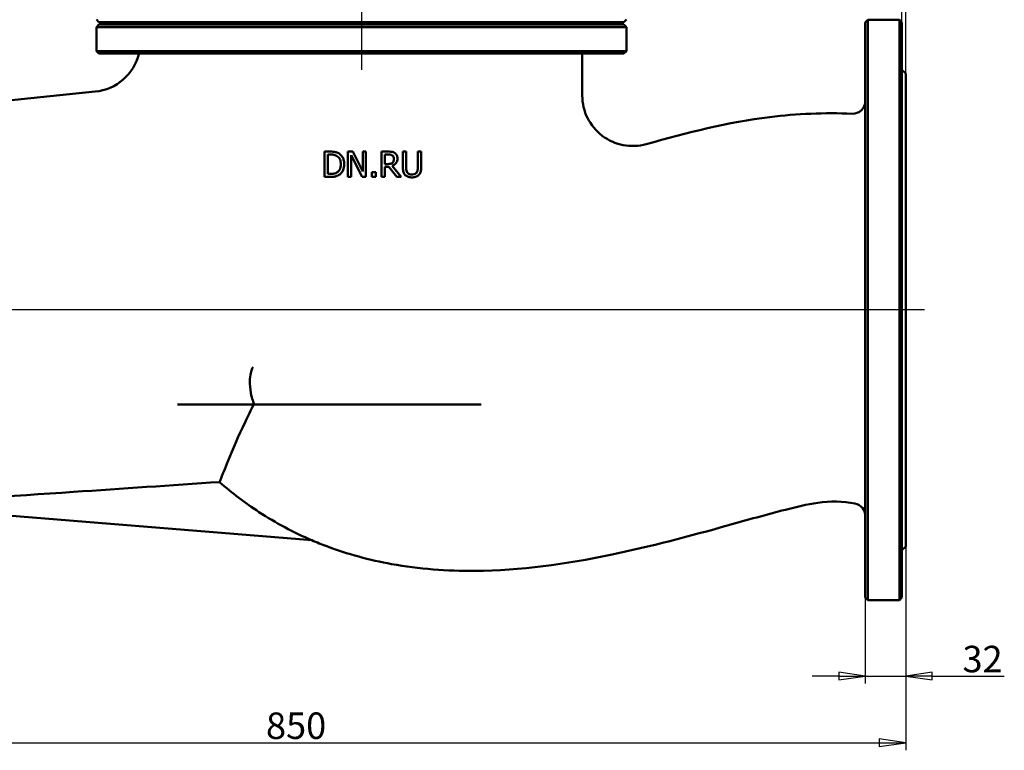
# Model space of a CAD drawing. Units: millimetres. Extents: x 0 to 2520, y 0 to 1782.
# Drawn here: x 532 to 1312, y 694 to 1273 of the extents above; entities that cross this region are included whole.
import ezdxf

# ---------------------------------------------------------------- set-up
doc = ezdxf.new("R2010")
doc.units = ezdxf.units.MM
doc.header["$LTSCALE"] = 6
for name, color, linetype, lineweight in [('Видимый контур (ГОСТ)', 7, 'Continuous', 50), ('Осевая линия (ГОСТ)', 7, 'Continuous', 25), ('Размер (ГОСТ)', 7, 'Continuous', 25)]:
    doc.layers.add(name, color=color, linetype=linetype, lineweight=lineweight)
doc.styles.add('Обычный текст (ГОСТ)', font='GOST Common Italic.ttf')
doc.dimstyles.new('Обычный (ГОСТ)', dxfattribs={"dimscale": 6, "dimtxt": 3.5, "dimasz": 3.5, "dimexe": 1, "dimexo": 0, "dimgap": 0.5, "dimtad": 1, "dimrnd": 1e-08, "dimtxsty": 'Обычный текст (ГОСТ)', "dimblk": 'Filled-1', "dimcen": 0.09, "dimdle": 15, "dimclrd": 256, "dimclre": 256, "dimclrt": 256, "dimazin": 2, "dimtfac": 0.714286, "dimtdec": 3, "dimtmove": 0, "dimatfit": 3, "dimfxl": 1, "dimtolj": 1, "dimlwd": 25, "dimlwe": 25, "dimarcsym": 0})

# ---------------------------------------------------------------- blocks, each defined once
blk = doc.blocks.new('Filled-1')
at = {"color": 0}
for p, q in [((0, 0), (-1, 0.143)), ((-1, 0.143), (-1, -0.143)), ((-1, 0), (0, 0)), ((-1, -0.143), (0, 0))]:
    blk.add_line(p, q, dxfattribs=at)
at = {"color": 0, "flags": 128}
blk.add_lwpolyline([(-1, -0.143), (0, 0), (-1, 0.143), (-1, -0.143)], dxfattribs=at)
at = {"color": 0}
blk.add_solid([(-1, -0.143), (0, 0), (-1, 0.143), (-1, -0.143)], dxfattribs=at)
blk = doc.blocks.new('*D9')
at = {"layer": 'Defpoints', "color": 0, "linetype": 'Continuous', "transparency": 16777216}
for p in [(384.07, 855.68), (1234.07, 855.68), (1234.07, 700.14)]:
    blk.add_point(p, dxfattribs=at)
at = {"layer": 'Размер (ГОСТ)', "linetype": 'Continuous', "lineweight": 25, "transparency": 16777216}
for p, q in [((384.07, 855.68), (384.07, 694.14)), ((1234.07, 855.68), (1234.07, 694.14)), ((405.07, 700.14), (1213.07, 700.14))]:
    blk.add_line(p, q, dxfattribs=at)
at = {"layer": 'Размер (ГОСТ)', "linetype": 'Continuous', "lineweight": 25, "transparency": 16777216, "xscale": 21, "yscale": 21, "zscale": 21, "rotation": 180}
blk.add_blockref('Filled-1', (384.07, 700.14), dxfattribs=at)
at = {"layer": 'Размер (ГОСТ)', "linetype": 'Continuous', "lineweight": 25, "transparency": 16777216, "xscale": 21, "yscale": 21, "zscale": 21}
blk.add_blockref('Filled-1', (1234.07, 700.14), dxfattribs=at)
at = {"layer": 'Размер (ГОСТ)', "linetype": 'Continuous', "lineweight": 25, "transparency": 16777216, "insert": (727.23, 724.14), "char_height": 21, "attachment_point": 1, "style": 'Обычный текст (ГОСТ)'}
blk.add_mtext('\\A1;850', dxfattribs=at)
blk = doc.blocks.new('*D11')
at = {"layer": 'Defpoints', "color": 0, "linetype": 'Continuous', "transparency": 16777216}
for p in [(1231.07, 1294.5), (1231.07, 1271.18), (1234.07, 1230.68)]:
    blk.add_point(p, dxfattribs=at)
at = {"layer": 'Размер (ГОСТ)', "linetype": 'Continuous', "lineweight": 25, "transparency": 16777216}
for p, q in [((1231.07, 1271.18), (1231.07, 1300.5)), ((1234.07, 1230.68), (1234.07, 1300.5)), ((1210.07, 1294.5), (1189.07, 1294.5)), ((1234.07, 1294.5), (1231.07, 1294.5)), ((1255.07, 1294.5), (1276.07, 1294.5))]:
    blk.add_line(p, q, dxfattribs=at)
at = {"layer": 'Размер (ГОСТ)', "linetype": 'Continuous', "lineweight": 25, "transparency": 16777216, "xscale": 21, "yscale": 21, "zscale": 21}
blk.add_blockref('Filled-1', (1231.07, 1294.5), dxfattribs=at)
at = {"layer": 'Размер (ГОСТ)', "linetype": 'Continuous', "lineweight": 25, "transparency": 16777216, "xscale": 21, "yscale": 21, "zscale": 21, "rotation": 180}
blk.add_blockref('Filled-1', (1234.07, 1294.5), dxfattribs=at)
at = {"layer": 'Размер (ГОСТ)', "linetype": 'Continuous', "lineweight": 25, "transparency": 16777216, "insert": (1225.12, 1318.5), "char_height": 21, "attachment_point": 1, "style": 'Обычный текст (ГОСТ)'}
blk.add_mtext('\\A1;3', dxfattribs=at)
blk = doc.blocks.new('*D13')
at = {"layer": 'Defpoints', "color": 0, "linetype": 'Continuous', "transparency": 16777216}
for p in [(1234.07, 855.68), (1202.07, 815.18), (1234.07, 753)]:
    blk.add_point(p, dxfattribs=at)
at = {"layer": 'Размер (ГОСТ)', "linetype": 'Continuous', "lineweight": 25, "transparency": 16777216}
for p, q in [((1234.07, 855.68), (1234.07, 747)), ((1202.07, 815.18), (1202.07, 747)), ((1181.07, 753), (1160.07, 753)), ((1202.07, 753), (1234.07, 753)), ((1255.07, 753), (1312.2, 753))]:
    blk.add_line(p, q, dxfattribs=at)
at = {"layer": 'Размер (ГОСТ)', "linetype": 'Continuous', "lineweight": 25, "transparency": 16777216, "xscale": 21, "yscale": 21, "zscale": 21}
blk.add_blockref('Filled-1', (1202.07, 753), dxfattribs=at)
at = {"layer": 'Размер (ГОСТ)', "linetype": 'Continuous', "lineweight": 25, "transparency": 16777216, "xscale": 21, "yscale": 21, "zscale": 21, "rotation": 180}
blk.add_blockref('Filled-1', (1234.07, 753), dxfattribs=at)
at = {"layer": 'Размер (ГОСТ)', "linetype": 'Continuous', "lineweight": 25, "transparency": 16777216, "insert": (1279.07, 777), "char_height": 21, "attachment_point": 1, "style": 'Обычный текст (ГОСТ)'}
blk.add_mtext('\\A1;32', dxfattribs=at)
blk = doc.blocks.new('*D19')
at = {"layer": 'Defpoints', "color": 0, "linetype": 'Continuous', "transparency": 16777216}
for p in [(625.89, 1648.4), (250.87, 1043.18), (369.07, 1043.18)]:
    blk.add_point(p, dxfattribs=at)
at = {"layer": 'Размер (ГОСТ)', "linetype": 'Continuous', "lineweight": 25, "transparency": 16777216}
for p, q in [((625.89, 1648.4), (244.87, 1648.4)), ((250.87, 1627.4), (250.87, 1064.18)), ((369.07, 1043.18), (244.87, 1043.18))]:
    blk.add_line(p, q, dxfattribs=at)
at = {"layer": 'Размер (ГОСТ)', "linetype": 'Continuous', "lineweight": 25, "transparency": 16777216, "xscale": 21, "yscale": 21, "zscale": 21}
for p, rotation in [((250.87, 1648.4), 90), ((250.87, 1043.18), 270)]:
    blk.add_blockref('Filled-1', p, dxfattribs=dict(at, rotation=rotation))
at = {"layer": 'Размер (ГОСТ)', "linetype": 'Continuous', "lineweight": 25, "transparency": 16777216, "insert": (226.87, 1323.71), "char_height": 21, "attachment_point": 1, "rotation": 90, "style": 'Обычный текст (ГОСТ)'}
blk.add_mtext('\\A1; \\fGOST Common|b0|i1;{\\H21.0000;595}', dxfattribs=at)

msp = doc.modelspace()

# ---------------------------------------------------------------- linework, layer by layer
at = {"layer": 'Видимый контур (ГОСТ)'}
for p, q in [((594.817, 1271.43), (592.817, 1273.43)), ((1010.817, 1271.43), (1012.817, 1273.43)), ((1202.066, 1271.18), (1204.066, 1273.18)), ((1204.066, 813.18), (1204.066, 1273.18)), ((1204.066, 1273.18), (1229.066, 1273.18)), ((1229.066, 1273.18), (1229.066, 813.18)), ((1231.066, 1271.18), (1229.066, 1273.18)), ((594.817, 1269.43), (592.817, 1267.43)), ((1012.817, 1267.43), (592.817, 1267.43)), ((592.817, 1248.43), (592.817, 1267.43)), ((1010.817, 1271.43), (594.817, 1271.43)), ((594.817, 1269.43), (1010.817, 1269.43)), ((608.877, 1271.43), (608.877, 1269.43)), ((624.877, 1271.43), (624.877, 1269.43)), ((658.699, 1271.43), (658.699, 1269.43)), ((674.699, 1271.43), (674.699, 1269.43)), ((702.817, 1269.43), (702.817, 1271.43)), ((744.995, 1271.43), (744.995, 1269.43)), ((760.995, 1271.43), (760.995, 1269.43)), ((844.64, 1271.43), (844.64, 1269.43)), ((860.64, 1271.43), (860.64, 1269.43)), ((902.817, 1269.43), (902.817, 1271.43)), ((930.936, 1271.43), (930.936, 1269.43)), ((946.936, 1271.43), (946.936, 1269.43)), ((980.758, 1271.43), (980.758, 1269.43)), ((996.758, 1271.43), (996.758, 1269.43)), ((1010.817, 1269.43), (1012.817, 1267.43)), ((1012.817, 1248.43), (1012.817, 1267.43)), ((1202.066, 1271.18), (1202.066, 815.18)), ((1231.066, 815.18), (1231.066, 1271.18)), ((592.817, 1248.43), (1012.817, 1248.43)), ((594.817, 1246.43), (592.817, 1248.43)), ((1010.817, 1246.43), (1012.817, 1248.43)), ((1010.817, 1246.43), (594.817, 1246.43)), ((977.817, 1246.43), (977.817, 1213.179)), ((1234.066, 1230.68), (1231.066, 1233.68)), ((1234.066, 855.68), (1234.066, 1230.68)), ((427.088, 1199.313), (591.906, 1216.248)), ((773.489, 1168.725), (778.043, 1168.725)), ((773.489, 1168.725), (773.489, 1148.725)), ((778.173, 1166.424), (776.147, 1166.424)), ((776.147, 1151.027), (776.147, 1166.424)), ((792.144, 1168.725), (795.92, 1168.725)), ((792.144, 1168.725), (792.144, 1148.725)), ((794.623, 1148.725), (794.623, 1165.97)), ((803.473, 1148.725), (794.623, 1165.97)), ((795.92, 1168.725), (803.975, 1152.89)), ((803.975, 1168.725), (806.455, 1168.725)), ((803.975, 1168.725), (803.975, 1152.89)), ((806.455, 1148.725), (806.455, 1168.725)), ((818.837, 1168.725), (823.991, 1168.725)), ((818.837, 1168.725), (818.837, 1148.725)), ((821.495, 1158.903), (821.495, 1166.424)), ((824.137, 1166.424), (821.495, 1166.424)), ((835.661, 1168.725), (838.319, 1168.725)), ((835.661, 1168.725), (835.661, 1156.245)), ((838.319, 1156.245), (838.319, 1168.725)), ((847.476, 1168.725), (850.134, 1168.725)), ((847.476, 1168.725), (847.476, 1156.18)), ((850.134, 1156.245), (850.134, 1168.725)), ((821.495, 1158.903), (823.829, 1158.903)), ((821.495, 1148.725), (821.495, 1156.683)), ((824.542, 1156.683), (821.495, 1156.683)), ((830.863, 1148.725), (824.542, 1156.683)), ((827.2, 1157.428), (834.315, 1148.725)), ((778.092, 1148.725), (773.489, 1148.725)), ((776.147, 1151.027), (778.173, 1151.027)), ((794.623, 1148.725), (792.144, 1148.725)), ((806.455, 1148.725), (803.473, 1148.725)), ((811.025, 1152.55), (811.025, 1148.725)), ((811.025, 1152.55), (814.234, 1152.55)), ((814.234, 1148.725), (811.025, 1148.725)), ((814.234, 1148.725), (814.234, 1152.55)), ((821.495, 1148.725), (818.837, 1148.725)), ((834.315, 1148.725), (830.863, 1148.725)), ((681.699, 968.18), (657.135, 968.18)), ((681.699, 968.18), (717.497, 968.18)), ((863.517, 968.18), (717.497, 968.18)), ((887.203, 968.18), (863.517, 968.18)), ((897.697, 968.18), (887.203, 968.18)), ((423.305, 888.485), (763.62, 860.621)), ((1234.066, 855.68), (1231.066, 852.68)), ((1202.066, 815.18), (1204.066, 813.18)), ((1204.066, 813.18), (1229.066, 813.18)), ((1231.066, 815.18), (1229.066, 813.18))]:
    msp.add_line(p, q, dxfattribs=at)
for centre, radius, start, end in [((587.817, 1256.039), 40, 275.866739, 346.100732), ((1017.817, 1213.179), 40, 180, 285.59067), ((1192.066, 1208.745), 10, 267.562482, 0), ((1192.066, 879.917), 10, 0, 79.543186)]:
    msp.add_arc(centre, radius, start, end, dxfattribs=at)
for points, knots in [([(1028.568, 1174.651), (1060.725, 1183.623), (1093.252, 1192.079), (1147.993, 1198.812), (1169.892, 1199.68), (1191.641, 1198.754)], [0, 0, 0, 0, 10.0155413, 10.0155413, 16.546034, 16.546034, 16.546034, 16.546034]), ([(785.207, 1167.137), (784.472, 1167.619), (783.647, 1167.963), (782.173, 1168.395), (781.154, 1168.637), (778.812, 1168.719), (778.426, 1168.725), (778.043, 1168.725)], [-1.4983732, -1.4983732, -1.4983732, -1.4983732, -0.7096081, -0.7096081, -0.1159695, -0.1159695, 0, 0, 0, 0]), ([(778.173, 1166.424), (779.775, 1166.424), (780.692, 1166.254), (781.984, 1165.951), (782.743, 1165.646), (783.456, 1165.224)], [-0.400861, -0.400861, -0.400861, -0.400861, -0.24974148, -0.24974148, 0, 0, 0, 0]), ([(783.456, 1165.224), (783.998, 1164.892), (784.478, 1164.485), (785.303, 1163.501), (785.625, 1162.943), (786.326, 1161.213), (786.487, 1159.962), (786.487, 1158.741)], [-0.75094834, -0.75094834, -0.75094834, -0.75094834, -0.559998, -0.559998, -0.36610416, -0.36610416, 0, 0, 0, 0]), ([(789.259, 1158.709), (789.259, 1159.659), (789.174, 1160.614), (788.724, 1162.64), (788.371, 1163.419), (787.563, 1164.941), (786.868, 1165.817), (785.744, 1166.759), (785.481, 1166.955), (785.207, 1167.137)], [-0.76463679, -0.76463679, -0.76463679, -0.76463679, -0.61653299, -0.61653299, -0.44097914, -0.44097914, -0.09898803, -0.09898803, 0, 0, 0, 0]), ([(829.08, 1167.672), (828.474, 1168.063), (827.821, 1168.346), (826.517, 1168.618), (825.656, 1168.693), (824.466, 1168.722), (824.228, 1168.725), (823.991, 1168.725)], [-0.70000155, -0.70000155, -0.70000155, -0.70000155, -0.35998232, -0.35998232, -0.07160636, -0.07160636, 0, 0, 0, 0]), ([(824.137, 1166.424), (825.187, 1166.424), (825.773, 1166.321), (826.529, 1166.149), (826.942, 1165.987), (827.314, 1165.743)], [-0.23441339, -0.23441339, -0.23441339, -0.23441339, -0.13446263, -0.13446263, 0, 0, 0, 0]), ([(827.2, 1157.428), (827.991, 1157.723), (828.723, 1158.133), (829.761, 1159.038), (830.249, 1159.55), (830.999, 1160.905), (831.209, 1161.633), (831.334, 1162.693), (831.349, 1162.994), (831.349, 1163.296)], [-0.93219824, -0.93219824, -0.93219824, -0.93219824, -0.55635943, -0.55635943, -0.32017144, -0.32017144, -0.09033459, -0.09033459, 0, 0, 0, 0]), ([(827.314, 1165.743), (827.54, 1165.59), (827.744, 1165.41), (828.112, 1164.961), (828.235, 1164.725), (828.506, 1164.062), (828.578, 1163.575), (828.578, 1163.085)], [-0.27539649, -0.27539649, -0.27539649, -0.27539649, -0.21487958, -0.21487958, -0.14697889, -0.14697889, 0, 0, 0, 0]), ([(828.578, 1163.085), (828.578, 1162.71), (828.551, 1162.33), (828.416, 1161.59), (828.318, 1161.279), (828.02, 1160.605), (827.768, 1160.247), (827.443, 1159.941)], [-0.30798834, -0.30798834, -0.30798834, -0.30798834, -0.22153472, -0.22153472, -0.13448316, -0.13448316, 0, 0, 0, 0]), ([(831.349, 1163.296), (831.349, 1163.77), (831.308, 1164.25), (831.111, 1165.123), (830.97, 1165.518), (830.594, 1166.196), (830.229, 1166.792), (829.372, 1167.473), (829.229, 1167.576), (829.08, 1167.672)], [-1.028253, -1.028253, -1.028253, -1.028253, -0.6585219, -0.6585219, -0.3307707, -0.3307707, -0.0533785, -0.0533785, 0, 0, 0, 0]), ([(786.487, 1158.741), (786.487, 1157.843), (786.41, 1156.915), (786.053, 1155.469), (785.804, 1154.724), (784.887, 1153.331), (784.345, 1152.791), (783.699, 1152.356)], [-0.90712761, -0.90712761, -0.90712761, -0.90712761, -0.50117979, -0.50117979, -0.23455121, -0.23455121, 0, 0, 0, 0]), ([(785.174, 1150.33), (785.772, 1150.725), (786.308, 1151.192), (787.281, 1152.29), (787.699, 1152.911), (788.505, 1154.434), (789.041, 1155.733), (789.242, 1157.937), (789.259, 1158.323), (789.259, 1158.709)], [-1.4913899, -1.4913899, -1.4913899, -1.4913899, -1.0865603, -1.0865603, -0.6640375, -0.6640375, -0.115778, -0.115778, 0, 0, 0, 0]), ([(827.443, 1159.941), (827.234, 1159.731), (827, 1159.556), (826.366, 1159.214), (826.033, 1159.136), (825.225, 1158.958), (824.516, 1158.903), (823.829, 1158.903)], [-0.27964978, -0.27964978, -0.27964978, -0.27964978, -0.25014976, -0.25014976, -0.20768911, -0.20768911, 0, 0, 0, 0]), ([(835.661, 1156.245), (835.661, 1154.333), (835.912, 1153.211), (836.345, 1151.83), (836.686, 1151.183), (837.286, 1150.449), (837.426, 1150.297), (837.573, 1150.151)], [-0.49774838, -0.49774838, -0.49774838, -0.49774838, -0.28672356, -0.28672356, -0.06273501, -0.06273501, 0, 0, 0, 0]), ([(839.178, 1152.21), (838.874, 1152.67), (838.663, 1153.174), (838.423, 1154.215), (838.35, 1154.879), (838.321, 1155.865), (838.319, 1156.056), (838.319, 1156.245)], [-0.55427427, -0.55427427, -0.55427427, -0.55427427, -0.29604824, -0.29604824, -0.05691575, -0.05691575, 0, 0, 0, 0]), ([(847.476, 1156.18), (847.476, 1155.505), (847.442, 1154.77), (847.27, 1153.719), (847.15, 1153.154), (846.752, 1152.424), (846.687, 1152.316), (846.617, 1152.21)], [-0.62070624, -0.62070624, -0.62070624, -0.62070624, -0.25122244, -0.25122244, -0.03845711, -0.03845711, 0, 0, 0, 0]), ([(848.221, 1150.151), (848.537, 1150.453), (848.814, 1150.788), (849.287, 1151.535), (849.474, 1151.935), (849.857, 1153.063), (850.056, 1154.057), (850.128, 1155.682), (850.134, 1155.964), (850.134, 1156.245)], [-0.97005048, -0.97005048, -0.97005048, -0.97005048, -0.72989995, -0.72989995, -0.48799117, -0.48799117, -0.08442035, -0.08442035, 0, 0, 0, 0]), ([(778.092, 1148.725), (779.263, 1148.725), (780.582, 1148.781), (782.376, 1149.094), (783.333, 1149.313), (784.74, 1150.067), (784.96, 1150.195), (785.174, 1150.33)], [-1.2185234, -1.2185234, -1.2185234, -1.2185234, -0.4810344, -0.4810344, -0.0763483, -0.0763483, 0, 0, 0, 0]), ([(783.699, 1152.356), (783.338, 1152.102), (782.955, 1151.888), (781.981, 1151.468), (781.502, 1151.358), (780.274, 1151.097), (779.194, 1151.027), (778.173, 1151.027)], [-0.42833431, -0.42833431, -0.42833431, -0.42833431, -0.37892638, -0.37892638, -0.30937233, -0.30937233, 0, 0, 0, 0]), ([(837.573, 1150.151), (837.85, 1149.875), (838.151, 1149.63), (838.813, 1149.198), (839.168, 1149.016), (840.125, 1148.632), (840.964, 1148.394), (842.406, 1148.31), (842.648, 1148.304), (842.889, 1148.304)], [-0.90488654, -0.90488654, -0.90488654, -0.90488654, -0.67801631, -0.67801631, -0.44468305, -0.44468305, -0.07427344, -0.07427344, 0, 0, 0, 0]), ([(842.889, 1150.573), (842.435, 1150.573), (841.972, 1150.609), (841.142, 1150.783), (840.769, 1150.907), (840.038, 1151.292), (839.702, 1151.554), (839.334, 1151.988), (839.252, 1152.096), (839.178, 1152.21)], [-0.43362631, -0.43362631, -0.43362631, -0.43362631, -0.29349713, -0.29349713, -0.17249667, -0.17249667, -0.0410259, -0.0410259, 0, 0, 0, 0]), ([(846.617, 1152.21), (846.457, 1151.968), (846.268, 1151.752), (845.825, 1151.369), (845.576, 1151.208), (844.999, 1150.925), (844.386, 1150.663), (843.232, 1150.579), (843.06, 1150.573), (842.889, 1150.573)], [-0.8691487, -0.8691487, -0.8691487, -0.8691487, -0.61765877, -0.61765877, -0.35674534, -0.35674534, -0.05275776, -0.05275776, 0, 0, 0, 0]), ([(842.889, 1148.304), (843.817, 1148.304), (844.803, 1148.389), (846.661, 1148.947), (847.342, 1149.397), (847.951, 1149.897), (848.089, 1150.021), (848.221, 1150.151)], [-0.41088492, -0.41088492, -0.41088492, -0.41088492, -0.24143053, -0.24143053, -0.05666821, -0.05666821, 0, 0, 0, 0]), ([(717.497, 968.18), (717.676, 968.642), (717.445, 969.39), (716.649, 971.814), (716.099, 973.446), (715.01, 978.148), (714.544, 981.22), (714.396, 987.172), (714.547, 989.619), (715.174, 993.533), (715.547, 994.968), (716.182, 996.623), (716.42, 997.097), (716.748, 997.558), (716.862, 997.694), (716.985, 997.792)], [-1.8070889, -1.8070889, -1.8070889, -1.8070889, -1.4614539, -1.4614539, -1.1193236, -1.1193236, -0.7098037, -0.7098037, -0.4082841, -0.4082841, -0.1794859, -0.1794859, -0.0518181, -0.0518181, 0, 0, 0, 0]), ([(717.497, 968.18), (715.2, 963.741), (712.996, 959.27), (705.185, 942.826), (700.779, 932.393), (693.85, 915.507), (691.659, 909.769), (690.666, 907.19), (690.555, 906.902), (690.517, 906.803)], [9.1527329, 9.1527329, 9.1527329, 9.1527329, 10.4614243, 10.4614243, 14.029042, 14.029042, 17.9636266, 17.9636266, 18.8549709, 18.8549709, 18.8549709, 18.8549709]), ([(425.391, 888.851), (475.152, 892.22), (524.913, 895.59), (613.288, 901.574), (651.903, 904.189), (690.517, 906.803)], [-30.8596083, -30.8596083, -30.8596083, -30.8596083, -15.8971015, -15.8971015, -4.2862524, -4.2862524, -4.2862524, -4.2862524]), ([(690.517, 906.803), (700.306, 898.134), (710.707, 890.193), (734.996, 874.328), (749.009, 866.862), (763.62, 860.621)], [-9.2284351, -9.2284351, -9.2284351, -9.2284351, -5.2940391, -5.2940391, -0.5225383, -0.5225383, -0.5225383, -0.5225383]), ([(1193.881, 889.751), (1184.238, 891.531), (1174.161, 891.898), (1155.817, 889.062), (1147.278, 887.021), (1123.659, 881.019), (1108.651, 876.698), (1062.696, 863.913), (1031.659, 855.616), (964.95, 841.742), (928.895, 836.638), (870.738, 836.19), (848.496, 837.85), (809.265, 844.971), (791.981, 849.644), (771.362, 857.373), (767.409, 858.957), (763.496, 860.631)], [0, 0, 0, 0, 2.9418036, 2.9418036, 5.5685824, 5.5685824, 10.2527832, 10.2527832, 19.8785888, 19.8785888, 30.6936247, 30.6936247, 37.3262725, 37.3262725, 42.6551185, 42.6551185, 43.9320671, 43.9320671, 43.9320671, 43.9320671])]:
    msp.add_open_spline(points, degree=3, knots=knots, dxfattribs=at)
at = {"layer": 'Осевая линия (ГОСТ)', "linetype": 'Continuous'}
for p, q in [((802.817, 1670.18), (802.817, 1233.43)), ((1249.066, 1043.18), (369.066, 1043.18))]:
    msp.add_line(p, q, dxfattribs=at)

# ---------------------------------------------------------------- dimensions: what is measured, and where the dimension line sits
at = {"layer": 'Размер (ГОСТ)', "linetype": 'Continuous', "lineweight": 25}
dim = msp.add_linear_dim(base=(250.869, 1043.18), p1=(625.885, 1648.404), p2=(369.066, 1043.18), angle=90, text=' \\fGOST Common|b0|i1;{\\H21.0000;595}', dimstyle='Обычный (ГОСТ)', override={"dimgap": 0.5, "dimdec": 2, "dimtol": 0, "dimlim": 0, "dimtp": 0, "dimtm": 0, "dimtdec": 3, "dimtofl": 0, "dimatfit": 1}, dxfattribs=at)
dim.commit()
dim.dimension.update_dxf_attribs({"geometry": '*D19', "text_midpoint": (250.869, 1351.167), "dimtype": 160})
for base, p1, p2, override, picture, middle in [((1231.066, 1294.499), (1234.066, 1230.68), (1231.066, 1271.18), {"dimgap": 0.5, "dimdec": 2, "dimtol": 0, "dimlim": 0, "dimtp": 0, "dimtm": 0, "dimtdec": 3, "dimtofl": 1, "dimatfit": 1}, '*D11', (1232.566, 1294.499)), ((1234.066, 700.135), (384.066, 855.68), (1234.066, 855.68), {"dimgap": 0.5, "dimdec": 2, "dimtol": 0, "dimlim": 0, "dimtp": 0, "dimtm": 0, "dimtdec": 3, "dimtofl": 0, "dimatfit": 1}, '*D9', (749.066, 700.135))]:
    dim = msp.add_linear_dim(base=base, p1=p1, p2=p2, angle=180, dimstyle='Обычный (ГОСТ)', override=override, dxfattribs=at)
    dim.commit()
    dim.dimension.update_dxf_attribs({"geometry": picture, "text_midpoint": middle, "dimtype": 160})
dim = msp.add_linear_dim(base=(1234.066, 753.003), p1=(1202.066, 815.18), p2=(1234.066, 855.68), dimstyle='Обычный (ГОСТ)', override={"dimgap": 0.5, "dimdec": 2, "dimtol": 0, "dimlim": 0, "dimtp": 0, "dimtm": 0, "dimtdec": 3, "dimtofl": 1, "dimatfit": 1}, dxfattribs=at)
dim.commit()
dim.dimension.update_dxf_attribs({"geometry": '*D13', "text_midpoint": (1294.132, 753.003), "dimtype": 160})

doc.saveas('drawing.dxf')
